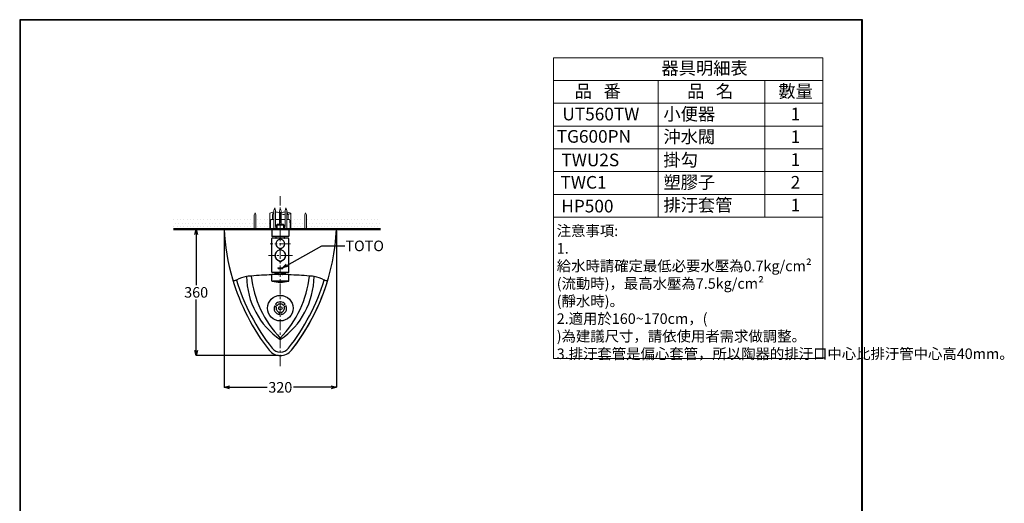
# Model space of a CAD drawing. Units: millimetres. Extents: x 190 to 2993, y 3374 to 6818.
# Drawn here: x 190 to 2993, y 5442 to 6818 of the extents above; entities that cross this region are included whole.
import ezdxf
from ezdxf import colors
from ezdxf.entities.mleader import LeaderData, LeaderLine
from ezdxf.math import Vec2, Vec3

# ---------------------------------------------------------------- set-up
doc = ezdxf.new("R2010")
doc.units = ezdxf.units.MM
doc.linetypes.add('CENTER', pattern=[50.8, 31.75, -6.35, 6.35, -6.35])
for name, color, linetype, lineweight in [('中心線', 2, 'CENTER', 5), ('標註線', 7, 'Continuous', 9), ('牆壁線', 130, 'Continuous', 50)]:
    doc.layers.add(name, color=color, linetype=linetype, lineweight=lineweight)
doc.layers.add('繪圖線', color=7, linetype='Continuous')
doc.styles.get("Standard").update_dxf_attribs({"font": 'msjh.ttf', "height": 30})
doc.dimstyles.get("Standard").update_dxf_attribs({"dimtxt": 30, "dimasz": 15, "dimexe": 0, "dimexo": 5, "dimgap": 5, "dimtad": 0, "dimtih": 1, "dimtoh": 1, "dimdec": 1, "dimdsep": 46, "dimtxsty": 'Standard', "dimblk": 'OPEN30', "dimcen": 0.09, "dimadec": 0, "dimazin": 2, "dimtfac": 1, "dimtdec": 1, "dimtofl": 0, "dimtmove": 1, "dimatfit": 3, "dimldrblk": 'OPEN30', "dimfxl": 0, "dimtolj": 1, "dimtzin": 0, "dimarcsym": 0})

# ---------------------------------------------------------------- blocks, each defined once
blk = doc.blocks.new('_Open30')
at = {"color": 0, "linetype": 'ByBlock', "lineweight": -2}
for p, q in [((-1, 0.27), (0, 0)), ((0, 0), (-1, -0.27)), ((0, 0), (-1, 0))]:
    blk.add_line(p, q, dxfattribs=at)
blk = doc.blocks.new('*D7')
at = {"layer": 'Defpoints', "color": 0}
for p in [(771.7, 6222.1), (692.1, 5862.1), (931.7, 5862.1)]:
    blk.add_point(p, dxfattribs=at)
at = {"layer": '標註線', "color": 0, "lineweight": -2}
for p, q in [((766.7, 6222.1), (692.1, 6222.1)), ((692.1, 6207.1), (692.1, 6062.6)), ((692.1, 5877.1), (692.1, 6021.6)), ((926.7, 5862.1), (692.1, 5862.1))]:
    blk.add_line(p, q, dxfattribs=at)
at = {"layer": '標註線', "color": 0, "lineweight": -2, "xscale": 15, "yscale": 15, "zscale": 15}
for p, rotation in [((692.1, 6222.1), 90), ((692.1, 5862.1), 270)]:
    blk.add_blockref('_Open30', p, dxfattribs=dict(at, rotation=rotation))
at = {"layer": '標註線', "color": 0, "insert": (692.1, 6042.1), "char_height": 30, "attachment_point": 5}
blk.add_mtext('\\A1;360', dxfattribs=at)
blk = doc.blocks.new('*D8')
at = {"layer": 'Defpoints', "color": 0}
for p in [(771.7, 6222.1), (1091.7, 6222.1), (1091.7, 5771.8)]:
    blk.add_point(p, dxfattribs=at)
at = {"layer": '標註線', "color": 0, "lineweight": -2}
for p, q in [((771.7, 6217.1), (771.7, 5771.8)), ((1091.7, 6217.1), (1091.7, 5771.8)), ((786.7, 5771.8), (894.5, 5771.8)), ((1076.7, 5771.8), (969, 5771.8))]:
    blk.add_line(p, q, dxfattribs=at)
at = {"layer": '標註線', "color": 0, "lineweight": -2, "xscale": 15, "yscale": 15, "zscale": 15, "rotation": 180}
blk.add_blockref('_Open30', (771.7, 5771.8), dxfattribs=at)
at = {"layer": '標註線', "color": 0, "lineweight": -2, "xscale": 15, "yscale": 15, "zscale": 15}
blk.add_blockref('_Open30', (1091.7, 5771.8), dxfattribs=at)
at = {"layer": '標註線', "color": 0, "insert": (931.7, 5771.8), "char_height": 30, "attachment_point": 5}
blk.add_mtext('\\A1;320', dxfattribs=at)

msp = doc.modelspace()

# ---------------------------------------------------------------- hatches: boundary and pattern name
at = {"layer": '標註線'}
h = msp.add_hatch(dxfattribs=at)
h.set_pattern_fill('DOTS', color=256, scale=6)
h.paths.add_polyline_path([(857.44, 6252.12), (627.69, 6252.12), (627.69, 6222.12), (857.44, 6222.12)])
h.paths.add_polyline_path([(901.49, 6252.12), (862.04, 6252.12), (862.04, 6222.12), (901.49, 6222.12)])
h.paths.add_polyline_path([(1001.44, 6252.12), (961.99, 6252.12), (961.99, 6222.12), (1001.44, 6222.12)])
h.paths.add_polyline_path([(1216.57, 6252.12), (1006.04, 6252.12), (1006.04, 6222.12), (1216.57, 6222.12)])

# ---------------------------------------------------------------- linework, layer by layer
at = {"layer": '中心線'}
for p, q in [((931.74, 5832.5), (931.74, 6315.94)), ((960.9, 6180.12), (903.16, 6180.12)), ((966.03, 6147.12), (897.87, 6147.12))]:
    msp.add_line(p, q, dxfattribs=at)
at = {"layer": '標註線'}
for p, q in [((1710, 6710.04), (2476.29, 6710.04)), ((1710, 6710.04), (1710, 5853.5)), ((2476.29, 6710.04), (2476.29, 5853.5)), ((1710, 6645.22), (2476.29, 6645.22)), ((1747.76, 6645.22), (2476.29, 6645.22)), ((2007.74, 6645.22), (2007.74, 6256.28)), ((2311.21, 6645.22), (2311.21, 6256.28)), ((1710, 6580.39), (2476.29, 6580.39)), ((1710, 6515.57), (2476.29, 6515.57)), ((1710, 6450.75), (2476.29, 6450.75)), ((1710, 6385.93), (2476.29, 6385.93)), ((1710, 6321.1), (2476.29, 6321.1)), ((1710, 6256.28), (2476.29, 6256.28)), ((1710, 5853.5), (2476.29, 5853.5))]:
    msp.add_line(p, q, dxfattribs=at)
at = {"layer": '牆壁線'}
msp.add_line((1216.57, 6222.12), (627.69, 6222.12), dxfattribs=at)
at = {"layer": '繪圖線', "lineweight": 0}
for p, q in [((859.74, 6268.12), (857.44, 6262.56)), ((857.44, 6222.12), (857.44, 6262.56)), ((859.74, 6268.12), (862.04, 6262.56)), ((862.04, 6222.12), (862.04, 6262.56)), ((901.49, 6222.12), (901.49, 6267.12)), ((911.74, 6268.12), (909.44, 6262.56)), ((909.44, 6249.12), (909.44, 6262.56)), ((911.74, 6268.12), (913.44, 6264.01)), ((913.44, 6230.43), (913.44, 6274.53)), ((918.04, 6230.42), (918.04, 6274.53)), ((929.44, 6236.12), (929.44, 6272.93)), ((934.04, 6236.12), (934.04, 6272.93)), ((945.44, 6230.43), (945.44, 6274.53)), ((950.04, 6230.42), (950.04, 6274.53)), ((950.04, 6264.01), (951.74, 6268.12)), ((954.04, 6262.56), (951.74, 6268.12)), ((954.04, 6262.56), (954.04, 6249.12)), ((961.99, 6267.12), (961.99, 6222.12)), ((1003.74, 6268.12), (1001.44, 6262.56)), ((1001.44, 6222.12), (1001.44, 6262.56)), ((1003.74, 6268.12), (1006.04, 6262.56)), ((1006.04, 6222.12), (1006.04, 6262.56)), ((903.49, 6230.12), (904.24, 6247.38)), ((903.49, 6230.12), (903.49, 6222.12)), ((905.24, 6249.12), (904.24, 6247.38)), ((913.44, 6249.12), (905.24, 6249.12)), ((912.84, 6222.12), (912.84, 6229.52)), ((929.44, 6249.12), (918.04, 6249.12)), ((918.64, 6222.12), (918.64, 6229.52)), ((921.26, 6233.89), (923.49, 6236.12)), ((921.26, 6222.12), (921.26, 6233.89)), ((942.22, 6233.89), (921.26, 6233.89)), ((922.43, 6222.12), (922.43, 6235.05)), ((939.99, 6236.12), (923.49, 6236.12)), ((945.44, 6249.12), (934.04, 6249.12)), ((942.22, 6233.89), (939.99, 6236.12)), ((941.06, 6222.12), (941.06, 6235.05)), ((942.22, 6222.12), (942.22, 6233.89)), ((944.84, 6222.12), (944.84, 6229.52)), ((958.24, 6249.12), (950.04, 6249.12)), ((950.64, 6222.12), (950.64, 6229.52)), ((958.24, 6249.12), (959.24, 6247.38)), ((959.99, 6230.12), (959.24, 6247.38)), ((959.99, 6230.12), (959.99, 6222.12)), ((862.04, 6222.12), (906.84, 6222.12)), ((906.84, 6222.12), (912.84, 6222.12)), ((906.84, 6222.12), (907.74, 6222.12)), ((921.26, 6222.12), (907.74, 6222.12)), ((907.74, 6222.12), (909.44, 6222.12)), ((955.44, 6222.12), (908.04, 6222.12)), ((912.84, 6222.12), (918.64, 6222.12)), ((918.64, 6222.12), (928.84, 6222.12)), ((918.64, 6222.12), (921.26, 6222.12)), ((955.74, 6222.12), (921.26, 6222.12)), ((942.22, 6222.12), (921.26, 6222.12)), ((942.22, 6222.12), (921.26, 6222.12)), ((921.26, 6222.12), (928.84, 6222.12)), ((928.84, 6222.12), (934.64, 6222.12)), ((942.22, 6222.12), (931.74, 6222.12)), ((934.64, 6222.12), (944.84, 6222.12)), ((934.64, 6222.12), (942.22, 6222.12)), ((942.22, 6222.12), (944.84, 6222.12)), ((944.84, 6222.12), (947.74, 6222.12)), ((947.74, 6222.12), (950.64, 6222.12)), ((950.64, 6222.12), (956.64, 6222.12)), ((954.04, 6222.12), (955.74, 6222.12)), ((955.74, 6222.12), (956.64, 6222.12)), ((924.68, 6111.74), (924.68, 6110.64)), ((924.68, 6111.74), (927.8, 6111.74)), ((924.68, 6110.64), (925.03, 6110.64)), ((925.03, 6110.8), (925.03, 6110.64)), ((925.29, 6109.19), (925.29, 6108.84)), ((925.29, 6109.19), (925.66, 6109.19)), ((925.29, 6108.84), (927.19, 6108.84)), ((925.62, 6111.39), (925.88, 6111.39)), ((925.88, 6111.39), (925.88, 6109.41)), ((926.59, 6111.39), (926.59, 6109.41)), ((926.59, 6111.39), (926.86, 6111.39)), ((926.81, 6109.19), (927.19, 6109.19)), ((927.19, 6108.84), (927.19, 6109.19)), ((927.45, 6110.64), (927.45, 6110.8)), ((927.45, 6110.64), (927.8, 6110.64)), ((927.8, 6110.64), (927.8, 6111.74)), ((931.85, 6111.74), (931.85, 6110.64)), ((931.85, 6111.74), (934.97, 6111.74)), ((931.85, 6110.64), (932.2, 6110.64)), ((932.2, 6110.8), (932.2, 6110.64)), ((932.46, 6109.19), (932.46, 6108.84)), ((932.46, 6109.19), (932.83, 6109.19)), ((932.46, 6108.84), (934.36, 6108.84)), ((932.79, 6111.39), (933.05, 6111.39)), ((933.05, 6111.39), (933.05, 6109.41)), ((933.76, 6111.39), (933.76, 6109.41)), ((933.76, 6111.39), (934.03, 6111.39)), ((933.98, 6109.19), (934.36, 6109.19)), ((934.36, 6108.84), (934.36, 6109.19)), ((934.62, 6110.64), (934.62, 6110.8)), ((934.62, 6110.64), (934.97, 6110.64)), ((934.97, 6110.64), (934.97, 6111.74))]:
    msp.add_line(p, q, dxfattribs=at)
at = {"layer": '繪圖線'}
for p, q in [((771.74, 6222.12), (931.74, 6222.12)), ((921.26, 6222.12), (771.74, 6222.12)), ((771.74, 6222.12), (857.44, 6222.12)), ((907.74, 6221.82), (907.74, 6202.12)), ((954.74, 6201.12), (908.74, 6201.12)), ((919.89, 6197.12), (919.89, 6201.12)), ((943.59, 6197.12), (943.59, 6201.12)), ((955.74, 6221.82), (955.74, 6202.12)), ((907.74, 6099.62), (907.74, 6195.12)), ((954.74, 6196.12), (908.74, 6196.12)), ((955.74, 6099.62), (955.74, 6195.12)), ((915.09, 6147.12), (914.76, 6147.12)), ((915.09, 6147.12), (914.76, 6147.12)), ((948.72, 6147.12), (948.4, 6147.12)), ((948.72, 6147.12), (948.4, 6147.12)), ((907.74, 6074.9), (907.74, 6092.32)), ((955.44, 6092.62), (908.04, 6092.62)), ((927.29, 6098.62), (908.74, 6098.62)), ((916.74, 6092.62), (916.74, 6097.12)), ((927.29, 6097.12), (916.74, 6097.12)), ((925.29, 6092.62), (916.74, 6092.62)), ((916.99, 6097.22), (916.99, 6097.62)), ((927.29, 6097.22), (916.99, 6097.22)), ((919.54, 6097.12), (919.54, 6097.22)), ((927.29, 6094.62), (927.29, 6098.62)), ((936.19, 6098.62), (927.29, 6098.62)), ((936.19, 6098.62), (927.29, 6098.62)), ((936.19, 6094.62), (936.19, 6098.62)), ((954.74, 6098.62), (936.19, 6098.62)), ((946.49, 6097.22), (936.19, 6097.22)), ((946.74, 6097.12), (936.19, 6097.12)), ((946.74, 6092.62), (938.19, 6092.62)), ((943.94, 6097.12), (943.94, 6097.22)), ((946.49, 6097.22), (946.49, 6097.62)), ((946.74, 6092.62), (946.74, 6097.12)), ((955.74, 6074.9), (955.74, 6092.32)), ((952.76, 6074.12), (910.23, 6074.12)), ((915.05, 6003.86), (920.33, 6000.82)), ((917.55, 6008.19), (922.83, 6005.15)), ((945.93, 6008.19), (940.66, 6005.15)), ((948.43, 6003.86), (943.16, 6000.82)), ((929.24, 5979.29), (929.24, 5985.38)), ((934.24, 5979.29), (934.24, 5985.38))]:
    msp.add_line(p, q, dxfattribs=at)
at = {"layer": '繪圖線', "lineweight": 30}
msp.add_lwpolyline([(189.56, 3374.3), (2589.52, 3374.3), (2589.52, 6818.34), (189.56, 6818.34)], close=True, dxfattribs=at)
at = {"layer": '繪圖線', "color": 0}
msp.add_lwpolyline([(2587.72, 3769.04), (2587.72, 6816.54), (191.36, 6816.54), (191.36, 3769.04)], close=True, dxfattribs=at)
at = {"layer": '繪圖線'}
for radius in [36.5, 5]:
    msp.add_circle((931.74, 5997.12), radius, dxfattribs=at)
at = {"layer": '繪圖線', "lineweight": 0}
for centre, radius, start, end in [((928.44, 6274.53), 15, 147.8508, 180), ((903.04, 6274.53), 15, 0, 32.149), ((944.44, 6272.93), 15, 147.8508, 180), ((919.04, 6272.93), 15, 0, 32.149), ((960.44, 6274.53), 15, 147.85072, 180), ((935.04, 6274.53), 15, 0, 32.149), ((916.62, 6240.92), 30.25, 96.0246, 120), ((916.62, 6240.92), 30.25, 64.9145, 87.29975), ((946.87, 6240.92), 30.25, 92.69987, 115.08508), ((946.87, 6293.31), 30.25, 244.91492, 267.30013), ((946.87, 6240.92), 30.25, 60, 83.97502), ((946.87, 6293.31), 30.25, 276.02498, 300), ((912.44, 6230.43), 1, 293.57853, 359.99427), ((919.04, 6230.43), 1, 180.45267, 246.42673), ((944.44, 6230.43), 1, 293.57853, 359.99427), ((951.04, 6230.43), 1, 180.45267, 246.42673), ((908.04, 6221.82), 0.3, 90, 180), ((955.44, 6221.82), 0.3, 0, 90), ((925.62, 6110.8), 0.59, 90, 180), ((925.66, 6109.41), 0.22, 270, 0), ((926.81, 6109.41), 0.22, 180, 270), ((926.86, 6110.8), 0.59, 0, 90), ((929.64, 6110.29), 1.5, 123.59194, 236.40806), ((929.8, 6110.04), 1.8, 89.3948, 123.59213), ((929.8, 6110.54), 1.8, 236.40787, 270.60568), ((930.95, 6110.29), 2, 160.18798, 199.81202), ((929.81, 6110.7), 0.79, 89.02941, 160.18784), ((929.81, 6109.88), 0.79, 199.81216, 270.97059), ((929.84, 6110.04), 1.8, 56.40787, 90.6052), ((929.83, 6110.7), 0.79, 19.81216, 90.97059), ((929.83, 6109.88), 0.79, 269.02941, 340.18784), ((929.84, 6110.54), 1.8, 269.3948, 303.59213), ((928.7, 6110.29), 2, 340.18798, 19.81202), ((930.01, 6110.29), 1.5, 303.59194, 56.40806), ((932.79, 6110.8), 0.59, 90, 180), ((932.83, 6109.41), 0.22, 270, 0), ((933.98, 6109.41), 0.22, 180, 270), ((934.03, 6110.8), 0.59, 0, 90), ((936.81, 6110.29), 1.5, 123.59194, 236.40806), ((936.97, 6110.04), 1.8, 89.3948, 123.59213), ((936.97, 6110.54), 1.8, 236.40787, 270.60568), ((938.12, 6110.29), 2, 160.18798, 199.81202), ((936.98, 6110.7), 0.79, 89.02941, 160.18784), ((936.98, 6109.88), 0.79, 199.81216, 270.97059), ((937.01, 6110.04), 1.8, 56.40787, 90.6052), ((937, 6110.7), 0.79, 19.81216, 90.97059), ((937, 6109.88), 0.79, 269.02941, 340.18784), ((937.01, 6110.54), 1.8, 269.3948, 303.59213), ((935.87, 6110.29), 2, 340.18798, 19.81202), ((937.18, 6110.29), 1.5, 303.59194, 56.40806)]:
    msp.add_arc(centre, radius, start, end, dxfattribs=at)
at = {"layer": '繪圖線'}
for centre, radius, start, end in [((1371.13, 6249.31), 600, 182.59751, 196.32021), ((908.74, 6202.12), 1, 180, 270), ((918.89, 6197.12), 1, 270, 0), ((944.59, 6197.12), 1, 180, 270), ((954.74, 6202.12), 1, 270, 0), ((492.36, 6249.31), 600, 321.68494, 357.40249), ((908.74, 6195.12), 1, 90, 180), ((931.74, 6180.12), 12.75, 104.78016, 255.21984), ((931.74, 6180.12), 12.7, 105.048, 254.952), ((931.74, 6190.12), 4, 34.48045, 145.51955), ((931.74, 6190.12), 4, 86.24764, 144.40646), ((931.74, 6190.12), 4, 35.59354, 86.24764), ((931.74, 6180.12), 12.75, 284.78016, 75.21984), ((931.74, 6180.12), 12.7, 285.048, 74.952), ((954.74, 6195.12), 1, 0, 90.00044), ((931.74, 6147.12), 15.25, 102.07658, 257.92342), ((931.74, 6147.12), 15.15, 102.49973, 257.50027), ((931.74, 6170.12), 5, 202.06295, 337.93705), ((931.74, 6170.12), 4, 214.48045, 325.51955), ((931.74, 6159.62), 4, 34.94047, 145.05953), ((931.74, 6159.62), 4, 90, 142.90596), ((931.74, 6159.62), 4, 37.09404, 90), ((931.74, 6147.12), 15.25, 282.07658, 77.92342), ((931.74, 6147.12), 15.15, 282.49973, 77.50027), ((931.74, 6134.62), 5, 204.23625, 335.76375), ((931.74, 6134.62), 4, 214.94047, 325.05953), ((853.15, 5988.68), 100, 100.06563, 117.63503), ((853.15, 5988.68), 100, 95.00979, 100.06563), ((1055.66, 6089.54), 220, 180.62618, 235.71886), ((931.74, 5092.12), 1000, 94.74324, 95.00979), ((931.74, 5092.12), 1000, 91.37523, 94.74324), ((1147.33, 6120.83), 300, 186.14931, 224.06009), ((908.74, 6099.62), 1, 180, 270), ((908.04, 6092.32), 0.3, 90, 180), ((915.99, 6097.62), 1, 0, 90), ((925.29, 6094.62), 2, 270, 0), ((716.16, 6120.83), 300, 315.93991, 353.85069), ((807.83, 6089.54), 220, 304.28114, 359.37382), ((938.19, 6094.62), 2, 180, 270), ((947.49, 6097.62), 1, 90, 180), ((954.74, 6099.62), 1, 270, 0), ((955.44, 6092.32), 0.3, 0, 90), ((931.74, 5092.12), 1000, 85.25676, 88.62477), ((931.74, 5092.12), 1000, 84.99021, 85.25676), ((1010.34, 5988.68), 100, 79.93437, 84.99021), ((1010.34, 5988.68), 100, 62.36497, 79.93437), ((1371.13, 6249.31), 600, 196.32021, 218.31506), ((802.02, 6082.67), 7, 196.32021, 298.54444), ((853.15, 5988.68), 100, 117.63503, 118.54444), ((1371.13, 6249.31), 590, 196.95315, 218.31506), ((908.74, 6074.9), 1, 180, 256.2113), ((931.74, 6168.62), 97.5, 256.2113, 283.7887), ((954.74, 6074.9), 1, 283.7887, 0), ((492.36, 6249.31), 590, 321.68494, 343.04685), ((492.36, 6249.31), 600, 321.68494, 343.67979), ((1010.34, 5988.68), 100, 61.45556, 62.36497), ((1061.46, 6082.67), 7, 241.45556, 343.67979), ((931.74, 5997.12), 18, 157.98356, 262.01644), ((931.74, 5997.12), 18, 37.98356, 142.01644), ((931.74, 5997.12), 12, 162.0247, 257.9753), ((931.74, 5997.12), 12, 42.0247, 137.9753), ((931.74, 5997.12), 18, 277.98356, 22.01644), ((931.74, 5997.12), 12, 282.0247, 17.9753), ((931.74, 5902.12), 40, 218.31506, 270), ((931.74, 5902.12), 30, 218.31506, 270), ((931.74, 5902.12), 30, 270, 321.68494), ((931.74, 5902.12), 40, 270, 321.68494)]:
    msp.add_arc(centre, radius, start, end, dxfattribs=at)
for p in [(1091.74, 6222.12), (931.74, 5862.12)]:
    msp.add_point(p, dxfattribs=at)

# ---------------------------------------------------------------- texts
at = {"layer": '標註線', "attachment_point": 1}
for s, width, insert, char_height in [('器具明細表', 263.6648, (2017, 6698.41), 36), ('品   番', 182.164, (1770.05, 6632.69), 36), ('品   名', 182.164, (2090.07, 6632.69), 36), ('數量', 90.4195, (2349.99, 6632.69), 36), ('UT560TW', 323.0093, (1734.99, 6567.72), 36), ('小便器', 279.557, (2022.64, 6567.87), 36), ('1', 35.9111, (2385.09, 6567.87), 36), ('沖水閥', 366.4616, (2022.64, 6503.39), 36), ('TG600PN', 215.1278, (1718.81, 6504.12), 36), ('1', 35.9111, (2385.09, 6503.04), 36), ('TWU2S', 182.164, (1732.3, 6437.08), 36), ('掛勾', 182.164, (2022.64, 6437.37), 36), ('1', 35.9111, (2385.09, 6438.22), 36), ('TWC1', 320.0126, (1729.6, 6373.4), 36), ('塑膠子', 408.4155, (2022.64, 6373.4), 36), ('2', 35.9111, (2385.09, 6373.4), 36), ('排汙套管', 373.9533, (2022.64, 6308.82), 36), ('\\pt396;HP500', 182.402, (1731.85, 6305.67), 36), ('1', 35.9111, (2385.09, 6308.57), 36), ('注意事項:\\P1. 給水時請確定最低必要水壓為0.7kg/cm² \\P(流動時)，最高水壓為7.5kg/cm² (靜水時)。\\P2.適用於160~170cm，( )為建議尺寸，請依使用者需求做調整。\\P3.排汙套管是偏心套管，所以陶器的排汙口中心比排汙管中心高40mm。', 751.9183, (1718.81, 6232.43), 30)]:
    msp.add_mtext_dynamic_manual_height_columns(s, width=width, gutter_width=200, heights=[0], dxfattribs=dict(at, insert=insert, char_height=char_height))

# ---------------------------------------------------------------- dimensions: what is measured, and where the dimension line sits
at = {"layer": '標註線'}
dim = msp.add_linear_dim(base=(692.14, 5862.12), p1=(771.74, 6222.12), p2=(931.74, 5862.12), angle=90, dimstyle='Standard', dxfattribs=at)
dim.commit()
dim.dimension.update_dxf_attribs({"geometry": '*D7', "text_midpoint": (692.14, 6042.12)})
dim = msp.add_linear_dim(base=(1091.74, 5771.79), p1=(771.74, 6222.12), p2=(1091.74, 6222.12), dimstyle='Standard', dxfattribs=at)
dim.commit()
dim.dimension.update_dxf_attribs({"geometry": '*D8', "text_midpoint": (931.74, 5771.79)})

# ---------------------------------------------------------------- leaders
ml = msp.add_multileader_mtext('Standard', dxfattribs=at)
ml.set_content('TOTO', color=256)
ml.set_leader_properties()
ml.set_arrow_properties(name='OPEN30')
ml.build(insert=Vec2(0, 0))
ml.multileader.update_dxf_attribs({"dogleg_length": 0.36, "arrow_head_size": 15})
ctx = ml.context
ctx.base_point, ctx.char_height, ctx.arrow_head_size, ctx.plane_origin = Vec3(1115.1, 6174.15), 30, 15, Vec3(937.52, 6111.77)
notes = []
notes.append((ctx, [(0, (1, 1, 0), (1114.74, 6174.15), (1, 0), 0.36, [(0, [(937.52, 6111.77), (1049.85, 6174.15)], 0, [])])]))
ctx.mtext.insert, ctx.mtext.flow_direction = Vec3(1117.1, 6189.4), 5
for ctx, leaders in notes:
    for number, flags, end, landing, length, lines in leaders:
        leader = LeaderData()
        leader.index, (leader.has_last_leader_line, leader.has_dogleg_vector, leader.attachment_direction) = number, flags
        leader.last_leader_point, leader.dogleg_vector, leader.dogleg_length = Vec3(end), Vec3(landing), length
        for number, points, colour, breaks in lines:
            line = LeaderLine()
            line.index, line.vertices, line.color, line.breaks = number, Vec3.list(points), colors.encode_raw_color(colour), breaks
            leader.lines.append(line)
        ctx.leaders.append(leader)

doc.saveas('drawing.dxf')
